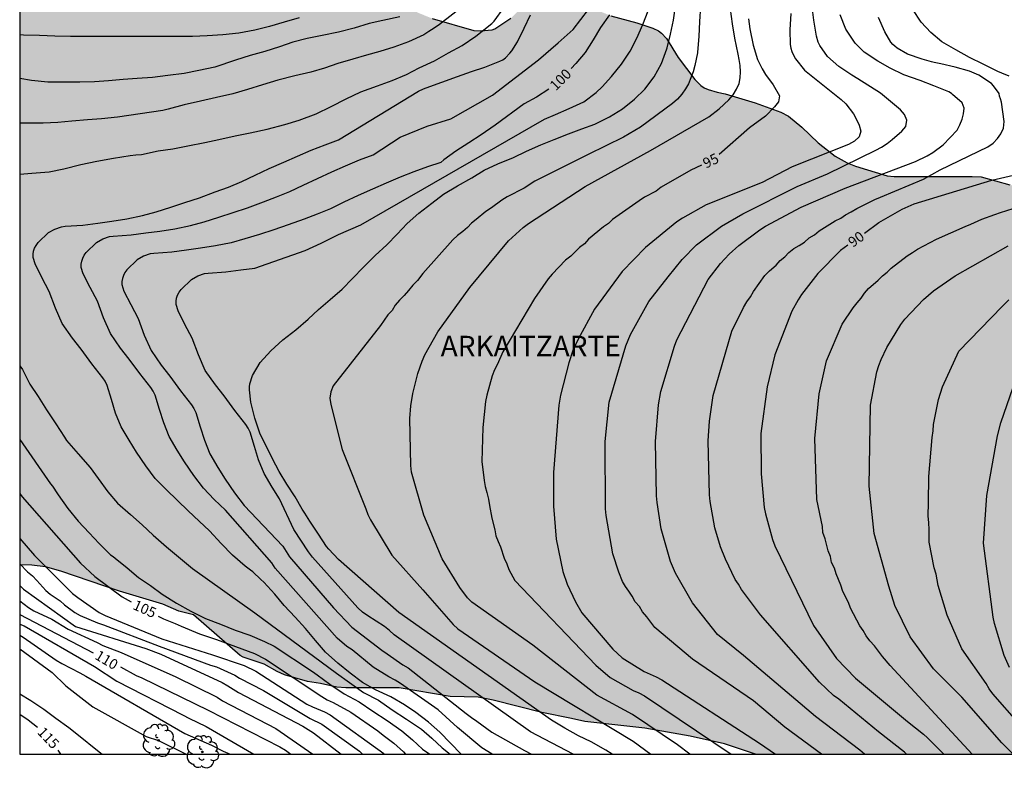
# Model space of a CAD drawing. Units: metres. Extents: x 584844 to 585194, y 4798289 to 4798541.
# Drawn here: x 584844 to 584916, y 4798289 to 4798344 of the extents above; entities that cross this region are included whole.
import ezdxf

# ---------------------------------------------------------------- set-up
doc = ezdxf.new("R2010")
doc.units = ezdxf.units.M
for name, color, linetype in [('010106', 9, 'Continuous'), ('020104', 34, 'Continuous'), ('020306', 9, 'Continuous'), ('020307', 24, 'Continuous'), ('100106', 63, 'Continuous'), ('100202', 3, 'Continuous'), ('990504', 63, 'Continuous')]:
    doc.layers.add(name, color=color, linetype=linetype)
doc.layers.add('020105', color=24, linetype='Continuous', lineweight=30)
doc.styles.add('ARIALI', font='ARIALI.TTF', dxfattribs={"height": 1})

# ---------------------------------------------------------------- blocks, each defined once
blk = doc.blocks.new('ARBOL')
blk.add_circle((0, 0), 0.0587)
for centre, radius, start, end in [((-0.564, 0.381), 0.532, 92.28, 254.58), ((-0.28, 0.855), 0.3, 359.28777, 173.60777), ((0.097, 0.97), 0.21, 23.15651, 160.46651), ((0.438, 0.881), 0.24, 301.57804, 139.32804), ((0.656, 0.288), 0.443, 319.85562, 114.76562), ((-0.091, 0.321), 0.12, 119.14, 310.56), ((0.819, -0.249), 0.383, 235.52754, 62.02753), ((-0.556, -0.339), 0.555, 142.64, 266.54), ((-0.039, -0.384), 0.21, 189.64, 323.88), ((0.299, -0.624), 0.532, 224.67, 0.24), ((-0.301, -0.676), 0.45, 213.78, 295.32)]:
    blk.add_arc(centre, radius, start, end)

msp = doc.modelspace()

# ---------------------------------------------------------------- hatches: boundary and pattern name
at = {"layer": '990504'}
msp.add_hatch(color=256, dxfattribs=at).paths.add_polyline_path([(584897.84, 4798290.054), (585035.471, 4798290.051), (585034.693, 4798290.786), (585033.621, 4798291.538), (585033.141, 4798291.802), (585032.093, 4798292.202), (585031.317, 4798292.45), (585029.885, 4798292.778), (585026.301, 4798292.778), (585024.885, 4798292.626), (585023.725, 4798292.323), (585022.734, 4798292.163), (585020.214, 4798292.147), (585019.702, 4798292.195), (585019.27, 4798292.411), (585018.878, 4798292.771), (585017.862, 4798293.955), (585017.366, 4798294.651), (585016.23, 4798297.019), (585015.662, 4798298.371), (585015.366, 4798298.914), (585014.966, 4798299.482), (585014.398, 4798300.186), (585013.654, 4798300.794), (585013.334, 4798300.978), (585012.606, 4798301.082), (585011.558, 4798301.067), (585010.958, 4798300.963), (585010.574, 4798300.835), (585009.27, 4798300.243), (585008.95, 4798300.139), (585008.638, 4798300.091), (585008.03, 4798300.091), (585007.23, 4798300.163), (585005.79, 4798300.475), (585005.19, 4798300.739), (585004.886, 4798300.923), (585004.166, 4798301.443), (585003.886, 4798301.707), (585003.622, 4798302.003), (585002.454, 4798303.587), (585001.334, 4798304.891), (585000.718, 4798305.715), (585000.566, 4798305.891), (585000.102, 4798306.227), (584999.638, 4798306.491), (584998.774, 4798306.851), (584994.983, 4798308.211), (584993.391, 4798308.851), (584991.815, 4798309.323), (584990.887, 4798309.443), (584986.559, 4798309.451), (584985.799, 4798309.435), (584983.303, 4798309.243), (584982.447, 4798309.123), (584981.439, 4798308.915), (584980.823, 4798308.843), (584977.799, 4798308.835), (584977.247, 4798308.963), (584975.463, 4798309.619), (584974.519, 4798310.011), (584973.671, 4798310.467), (584973.367, 4798310.771), (584972.695, 4798311.827), (584972.359, 4798312.267), (584971.671, 4798313.507), (584971.055, 4798314.443), (584970.607, 4798315.395), (584970.383, 4798315.763), (584969.408, 4798316.811), (584969.352, 4798317.011), (584969.248, 4798319.899), (584969.16, 4798320.875), (584969.064, 4798321.219), (584968.92, 4798321.531), (584968.728, 4798321.811), (584968.496, 4798322.051), (584968.232, 4798322.235), (584967.96, 4798322.339), (584967.088, 4798322.395), (584966.432, 4798322.395), (584966.08, 4798322.355), (584965.72, 4798322.275), (584962.344, 4798321.171), (584962, 4798321.091), (584961.36, 4798321.035), (584959.168, 4798321.035), (584958.568, 4798321.075), (584957.848, 4798321.227), (584957.208, 4798321.435), (584956.416, 4798321.795), (584955.832, 4798321.963), (584954.4, 4798322.163), (584952.688, 4798322.491), (584950.584, 4798323.083), (584944.824, 4798325.819), (584943.312, 4798326.475), (584943.097, 4798326.603), (584942.929, 4798326.747), (584942.889, 4798326.851), (584942.753, 4798326.947), (584941.697, 4798327.491), (584940.489, 4798328.251), (584938.481, 4798329.275), (584937.537, 4798329.699), (584936.073, 4798330.147), (584935.121, 4798330.347), (584932.841, 4798330.627), (584931.457, 4798330.627), (584931.177, 4798330.595), (584928.881, 4798329.955), (584927.697, 4798329.892), (584927.257, 4798329.972), (584926.977, 4798330.092), (584925.953, 4798330.78), (584925.041, 4798331.276), (584924.329, 4798331.42), (584923.161, 4798331.396), (584921.537, 4798331.06), (584920.537, 4798330.94), (584918.825, 4798330.948), (584918.529, 4798330.98), (584916.401, 4798331.612), (584914.313, 4798332.18), (584913.665, 4798332.212), (584907.97, 4798332.212), (584907.466, 4798332.268), (584905.146, 4798332.956), (584904.538, 4798333.196), (584903.666, 4798333.692), (584902.426, 4798334.676), (584901.234, 4798335.812), (584900.25, 4798336.604), (584899.698, 4798336.916), (584897.834, 4798337.596), (584895.642, 4798338.252), (584895.058, 4798338.372), (584894.386, 4798338.572), (584894.114, 4798338.692), (584893.866, 4798338.844), (584893.426, 4798339.284), (584892.218, 4798340.892), (584891.354, 4798342.284), (584890.986, 4798342.684), (584890.762, 4798342.844), (584890.354, 4798343.036), (584889.186, 4798343.428), (584887.306, 4798343.932), (584886.306, 4798344.348), (584886.083, 4798344.468), (584885.027, 4798345.276), (584884.275, 4798345.988), (584884.075, 4798346.124), (584883.387, 4798346.212), (584882.947, 4798346.156), (584881.555, 4798345.228), (584881.059, 4798344.82), (584880.003, 4798343.764), (584878.835, 4798342.988), (584878.635, 4798342.908), (584877.787, 4798342.852), (584877.299, 4798342.876), (584874.251, 4798343.748), (584873.307, 4798344.132), (584872.347, 4798344.617), (584872.203, 4798344.653), (584870.855, 4798345.389), (584870.023, 4798345.857), (584869.115, 4798346.513), (584868.335, 4798347.197), (584867.491, 4798347.789), (584866.627, 4798348.493), (584865.883, 4798349.233), (584864.947, 4798349.913), (584864.035, 4798350.497), (584862.203, 4798351.541), (584861.051, 4798351.933), (584859.979, 4798352.173), (584858.927, 4798352.253), (584856.42, 4798352.229), (584856.048, 4798352.173), (584854.068, 4798351.689), (584852.068, 4798351.334), (584851.108, 4798351.254), (584850.144, 4798351.258), (584849.764, 4798351.31), (584849.44, 4798351.422), (584847.896, 4798352.506), (584846.404, 4798353.366), (584846.132, 4798353.422), (584845.568, 4798353.382), (584845.268, 4798353.286), (584844.173, 4798352.753), (584844.172, 4798303.864), (584845.051, 4798303.851), (584846.063, 4798303.715), (584847.171, 4798303.407), (584851.455, 4798301.931), (584854.602, 4798300.987), (584855.782, 4798300.491), (584856.842, 4798300.223), (584860.258, 4798297.254), (584860.466, 4798297.134), (584862.018, 4798296.622), (584862.946, 4798296.07), (584863.49, 4798295.83), (584865.17, 4798295.35), (584866.106, 4798295.206), (584867.314, 4798294.926), (584867.962, 4798294.894), (584871.858, 4798294.878), (584875.578, 4798294.262), (584877.61, 4798294.206), (584878.722, 4798293.982), (584882.25, 4798293.086), (584884.433, 4798292.653), (584885.401, 4798292.421), (584889.785, 4798291.933), (584893.081, 4798291.357), (584895.577, 4798290.805)])

# ---------------------------------------------------------------- linework, layer by layer
at = {"layer": '010106', "flags": 128}
msp.add_lwpolyline([(585194.162, 4798290.048), (585194.167, 4798540.041), (584844.177, 4798540.048), (584844.172, 4798290.055)], close=True, dxfattribs=at)
at = {"layer": '020104', "flags": 128}
for points, elevation in [([(584878.637, 4798290.055), (584877.881, 4798290.503), (584876.117, 4798291.994), (584874.707, 4798293.274), (584871.955, 4798295.213), (584871.553, 4798295.452), (584871.11, 4798295.683), (584869.957, 4798296.4), (584868.415, 4798297.652), (584868.028, 4798297.895), (584867.342, 4798298.507), (584862.817, 4798303.622), (584862.568, 4798304.007), (584859.196, 4798307.852), (584858.365, 4798308.632), (584857.573, 4798309.456), (584856.869, 4798310.38), (584856.193, 4798311.376), (584855.669, 4798312.232), (584855.081, 4798313.228), (584854.677, 4798314.224), (584854.373, 4798315.203), (584854.057, 4798316.239), (584853.913, 4798316.543), (584853.745, 4798316.803), (584852.941, 4798317.827), (584852.165, 4798318.887), (584851.537, 4798319.691), (584850.789, 4798320.759), (584850.297, 4798321.883), (584849.837, 4798323.099), (584849.305, 4798324.115), (584848.809, 4798325.107), (584848.657, 4798325.575), (584848.661, 4798325.811), (584848.697, 4798326.031), (584848.769, 4798326.247), (584848.885, 4798326.459), (584849.025, 4798326.663), (584849.773, 4798327.395), (584850.233, 4798327.655), (584850.725, 4798327.823), (584851.001, 4798327.855), (584852.293, 4798327.947), (584853.381, 4798328.091), (584854.401, 4798328.227), (584855.489, 4798328.399), (584856.641, 4798328.631), (584857.633, 4798328.907), (584858.701, 4798329.243), (584859.733, 4798329.587), (584860.797, 4798329.931), (584861.949, 4798330.363), (584862.905, 4798330.719), (584863.873, 4798331.115), (584864.861, 4798331.587), (584865.889, 4798332.071), (584866.945, 4798332.543), (584867.933, 4798332.983), (584868.949, 4798333.419), (584869.969, 4798333.799), (584871.927, 4798335.08), (584873.906, 4798335.888), (584875.614, 4798336.428), (584878.671, 4798338.138), (584882.024, 4798340.725), (584883.453, 4798341.957), (584884.559, 4798342.933), (584887.904, 4798347.345)], 101), ([(584844.172, 4798332.374), (584845.046, 4798332.451), (584846.322, 4798332.555), (584847.386, 4798332.779), (584848.634, 4798333.091), (584849.806, 4798333.335), (584851.018, 4798333.555), (584852.226, 4798333.747), (584852.642, 4798333.787), (584853.058, 4798333.811), (584854.266, 4798334.079), (584855.338, 4798334.227), (584856.446, 4798334.455), (584857.674, 4798334.699), (584858.69, 4798334.907), (584859.886, 4798335.171), (584860.982, 4798335.391), (584862.234, 4798335.667), (584863.522, 4798336.015), (584864.558, 4798336.323), (584865.79, 4798336.775), (584866.902, 4798337.311), (584867.978, 4798337.867), (584869.05, 4798338.383), (584870.262, 4798338.83), (584871.346, 4798339.222), (584872.382, 4798339.662), (584873.302, 4798340.146), (584874.422, 4798340.642), (584875.446, 4798341.23), (584876.454, 4798341.77), (584877.454, 4798342.446), (584878.626, 4798343.367), (584878.794, 4798343.551), (584879.488, 4798344.519)], 103), ([(584876.522, 4798344.633), (584874.806, 4798343.297), (584874.398, 4798343.029), (584874.022, 4798342.789), (584873.654, 4798342.553), (584872.542, 4798342.049), (584871.458, 4798341.661), (584870.454, 4798341.333), (584869.474, 4798341.061), (584868.466, 4798340.785), (584867.382, 4798340.465), (584866.398, 4798340.106), (584865.406, 4798339.826), (584864.242, 4798339.546), (584863.01, 4798339.23), (584861.894, 4798338.902), (584860.786, 4798338.57), (584859.722, 4798338.238), (584858.538, 4798337.982), (584857.35, 4798337.71), (584856.178, 4798337.43), (584855.002, 4798337.126), (584854.618, 4798337.036), (584851.299, 4798336.538), (584850.147, 4798336.414), (584849.115, 4798336.342), (584847.983, 4798336.238), (584846.943, 4798336.158), (584845.883, 4798336.106), (584844.875, 4798336.094), (584844.173, 4798336.105)], 104), ([(584887.39, 4798290.055), (584886.939, 4798290.338), (584885.855, 4798290.936), (584884.939, 4798291.39), (584883.939, 4798291.952), (584882.965, 4798292.526), (584871.833, 4798300.379), (584867.417, 4798304.259), (584866.721, 4798305.011), (584866.551, 4798305.213), (584865.965, 4798306.105), (584865.337, 4798307.058), (584864.97, 4798307.645), (584864.789, 4798307.934), (584864.267, 4798308.828), (584863.667, 4798309.754), (584863.097, 4798310.684), (584862.613, 4798311.596), (584862.175, 4798312.508), (584861.724, 4798313.406), (584861.33, 4798314.578), (584861.022, 4798315.726), (584860.928, 4798316.626), (584860.932, 4798316.856), (584860.958, 4798317.076), (584861.152, 4798317.678), (584861.72, 4798318.628), (584862.488, 4798319.48), (584863.362, 4798320.294), (584864.326, 4798321.016), (584865.212, 4798321.794), (584865.966, 4798322.504), (584866.816, 4798323.222), (584867.694, 4798323.974), (584868.462, 4798324.756), (584869.264, 4798325.59), (584870.104, 4798326.432), (584870.956, 4798327.23), (584871.7, 4798328.002), (584872.44, 4798328.77), (584873.282, 4798329.524), (584874.232, 4798330.264), (584875.086, 4798330.91), (584876.11, 4798331.538), (584877.161, 4798332.112), (584878.061, 4798332.661), (584879.061, 4798333.137), (584880.205, 4798333.603), (584881.151, 4798334.071), (584882.183, 4798334.517), (584883.157, 4798334.913), (584884.197, 4798335.327), (584885.179, 4798335.689), (584886.123, 4798336.029), (584887.205, 4798336.553), (584888.135, 4798337.141), (584889.011, 4798337.853), (584889.787, 4798338.587), (584890.451, 4798339.475), (584890.999, 4798340.459), (584891.375, 4798341.521), (584891.394, 4798341.596), (584891.645, 4798342.593), (584891.863, 4798343.623), (584892.015, 4798344.647)], 98), ([(584893.847, 4798344.649), (584893.775, 4798343.515), (584893.717, 4798342.439), (584893.627, 4798341.275), (584893.619, 4798341.234), (584893.431, 4798340.3), (584893.299, 4798339.849), (584892.972, 4798338.98), (584892.746, 4798338.597), (584892.481, 4798338.223), (584892.157, 4798337.863), (584891.806, 4798337.537), (584889.448, 4798335.804), (584888.23, 4798335.082), (584885.654, 4798333.806), (584881.749, 4798331.866), (584880.98, 4798331.37), (584879.738, 4798330.722), (584879.336, 4798330.474), (584878.578, 4798329.92), (584878.176, 4798329.662), (584877.473, 4798329.064), (584877.133, 4798328.804), (584876.834, 4798328.499), (584876.495, 4798328.189), (584876.114, 4798327.893), (584875.778, 4798327.592), (584873.569, 4798325.118), (584873.201, 4798324.615), (584872.846, 4798324.283), (584872.546, 4798323.897), (584872.222, 4798323.527), (584871.878, 4798323.177), (584871.566, 4798322.822), (584871.34, 4798322.439), (584871.039, 4798322.101), (584870.492, 4798321.324), (584867.032, 4798316.918), (584866.86, 4798316.487), (584866.802, 4798316.024), (584866.867, 4798315.558), (584867.69, 4798312.279), (584869.416, 4798307.945), (584869.564, 4798307.528), (584869.756, 4798307.137), (584871.323, 4798304.57), (584873.574, 4798302.041), (584875.782, 4798299.498), (584876.133, 4798299.182), (584881.753, 4798295.329), (584888.931, 4798290.998), (584890.215, 4798290.054)], 97), ([(584893.06, 4798290.054), (584892.149, 4798290.724), (584888.886, 4798292.935), (584886.262, 4798294.354), (584881.598, 4798298.01), (584877.167, 4798301.136), (584876.83, 4798301.46), (584876.287, 4798302.206), (584874.987, 4798304.299), (584873.661, 4798307.49), (584872.765, 4798310.625), (584872.716, 4798311.103), (584872.626, 4798314.539), (584872.702, 4798315.461), (584872.848, 4798316.376), (584873.21, 4798317.822), (584873.521, 4798318.74), (584873.72, 4798319.185), (584874.664, 4798320.877), (584877.006, 4798324.097), (584879.83, 4798327.518), (584880.889, 4798328.499), (584881.291, 4798328.779), (584885.423, 4798331.475), (584890.181, 4798334.098), (584894.449, 4798336.568), (584895.209, 4798337.138), (584895.912, 4798337.817), (584896.223, 4798338.172), (584896.466, 4798338.576), (584896.659, 4798338.991), (584896.72, 4798339.403), (584896.749, 4798339.857), (584896.719, 4798340.302), (584896.649, 4798340.741), (584896.587, 4798341.131), (584896.341, 4798342.297), (584896.163, 4798343.363), (584896.031, 4798344.429)], 96), ([(584902.661, 4798290.054), (584899.986, 4798292.022), (584897.711, 4798293.946), (584893.248, 4798296.975), (584890.496, 4798299.283), (584889.911, 4798300.07), (584889.612, 4798300.428), (584889.384, 4798300.812), (584889.064, 4798301.169), (584888.851, 4798301.577), (584888.616, 4798301.948), (584888.361, 4798302.292), (584888.15, 4798302.66), (584887.867, 4798303.324), (584887.436, 4798304.672), (584886.955, 4798307.477), (584886.911, 4798307.958), (584886.88, 4798312.857), (584887.165, 4798315.745), (584888.39, 4798319.855), (584888.728, 4798320.679), (584890.077, 4798323.074), (584891.473, 4798324.877), (584892.506, 4798326.158), (584893.549, 4798327.217), (584895.365, 4798328.591), (584896.917, 4798329.473), (584900.886, 4798331.471), (584903.104, 4798332.401), (584906.621, 4798334.123), (584907.041, 4798334.363), (584907.447, 4798334.627), (584907.829, 4798334.909), (584908.519, 4798335.529), (584908.807, 4798335.864), (584908.882, 4798336.333), (584908.726, 4798336.743), (584908.433, 4798337.07), (584906.957, 4798338.289), (584905.316, 4798339.329), (584904.873, 4798339.605), (584903.933, 4798340.249), (584903.107, 4798340.971), (584902.545, 4798341.781), (584902.427, 4798342.025), (584902.295, 4798342.453), (584902.101, 4798343.617), (584901.969, 4798344.789)], 93), ([(584864.56, 4798343.792), (584863.473, 4798343.468), (584862.405, 4798343.157), (584861.315, 4798342.899), (584860.168, 4798342.676), (584858.985, 4798342.551), (584857.852, 4798342.472), (584856.767, 4798342.427), (584855.629, 4798342.425), (584854.455, 4798342.425), (584853.366, 4798342.425), (584852.266, 4798342.425), (584851.17, 4798342.429), (584850.064, 4798342.431), (584848.961, 4798342.438), (584847.883, 4798342.438), (584846.742, 4798342.447), (584845.608, 4798342.492), (584844.447, 4798342.531), (584844.173, 4798342.553)], 106), ([(584876.381, 4798290.055), (584875.606, 4798290.836), (584874.818, 4798291.66), (584874.006, 4798292.392), (584873.07, 4798293.09), (584872.24, 4798293.656), (584871.24, 4798294.226), (584870.124, 4798294.748), (584869.17, 4798295.268), (584868.27, 4798295.946), (584867.382, 4798296.682), (584866.48, 4798297.5), (584865.744, 4798298.33), (584865.024, 4798299.208), (584864.266, 4798300.05), (584863.466, 4798300.904), (584862.778, 4798301.724), (584861.972, 4798302.602), (584861.768, 4798302.795), (584861.174, 4798303.354), (584861.004, 4798303.476), (584860.625, 4798303.772), (584859.685, 4798304.572), (584858.877, 4798305.412), (584858.021, 4798306.344), (584857.274, 4798307.056), (584856.47, 4798307.8), (584855.69, 4798308.572), (584854.858, 4798309.352), (584854.066, 4798310.176), (584853.362, 4798311.1), (584852.686, 4798312.096), (584852.162, 4798312.952), (584851.574, 4798313.948), (584851.17, 4798314.944), (584850.866, 4798315.924), (584850.55, 4798316.96), (584850.406, 4798317.264), (584850.238, 4798317.524), (584849.434, 4798318.548), (584848.658, 4798319.607), (584848.03, 4798320.411), (584847.282, 4798321.479), (584846.79, 4798322.603), (584846.33, 4798323.819), (584845.798, 4798324.835), (584845.302, 4798325.827), (584845.15, 4798326.295), (584845.154, 4798326.531), (584845.19, 4798326.751), (584845.262, 4798326.967), (584845.378, 4798327.179), (584845.518, 4798327.383), (584846.266, 4798328.115), (584846.726, 4798328.375), (584847.218, 4798328.543), (584847.494, 4798328.575), (584848.786, 4798328.667), (584849.874, 4798328.811), (584850.894, 4798328.947), (584851.982, 4798329.119), (584853.134, 4798329.351), (584854.126, 4798329.627), (584855.194, 4798329.963), (584856.226, 4798330.307), (584857.29, 4798330.651), (584858.442, 4798331.083), (584859.398, 4798331.439), (584860.366, 4798331.835), (584861.354, 4798332.307), (584862.382, 4798332.791), (584863.438, 4798333.263), (584864.426, 4798333.703), (584865.442, 4798334.139), (584866.462, 4798334.519), (584867.438, 4798334.887), (584873.262, 4798338.442), (584873.621, 4798338.614), (584873.819, 4798338.674), (584876.103, 4798339.502), (584877.143, 4798339.886), (584878.103, 4798340.184), (584879.187, 4798340.634), (584879.413, 4798340.736), (584879.601, 4798340.862), (584879.931, 4798341.202), (584880.083, 4798341.376), (584880.481, 4798342.032), (584880.985, 4798343.042), (584881.439, 4798344.01)], 102), ([(584884.545, 4798290.055), (584881.443, 4798291.685), (584871.481, 4798298.743), (584871.137, 4798299.068), (584870.776, 4798299.374), (584869.565, 4798300.135), (584869.181, 4798300.412), (584868.832, 4798300.734), (584865.534, 4798304.417), (584865.245, 4798304.804), (584864.169, 4798306.433), (584863.115, 4798308.677), (584862.591, 4798309.533), (584862.003, 4798310.529), (584861.599, 4798311.525), (584861.296, 4798312.505), (584860.98, 4798313.541), (584860.836, 4798313.845), (584860.668, 4798314.105), (584859.864, 4798315.129), (584859.088, 4798316.189), (584858.46, 4798316.993), (584857.712, 4798318.061), (584857.22, 4798319.185), (584856.76, 4798320.401), (584856.228, 4798321.417), (584855.732, 4798322.409), (584855.58, 4798322.877), (584855.584, 4798323.113), (584855.62, 4798323.333), (584855.692, 4798323.549), (584855.808, 4798323.761), (584855.948, 4798323.965), (584856.696, 4798324.697), (584857.156, 4798324.957), (584857.648, 4798325.125), (584857.924, 4798325.157), (584859.216, 4798325.249), (584860.304, 4798325.393), (584861.324, 4798325.529), (584865.004, 4798326.803), (584866.173, 4798327.343), (584867.432, 4798327.973), (584869.05, 4798328.692), (584882.459, 4798336.405), (584883.267, 4798336.739), (584884.259, 4798337.175), (584885.319, 4798337.661), (584886.235, 4798338.351), (584886.663, 4798338.757), (584887.347, 4798339.505), (584888.075, 4798340.413), (584888.707, 4798341.353), (584889.191, 4798342.301), (584889.641, 4798343.293), (584890.023, 4798344.307)], 99), ([(584900.436, 4798344.096), (584900.364, 4798342.926), (584900.38, 4798341.838), (584900.428, 4798341.588), (584900.508, 4798341.328), (584900.62, 4798341.06), (584900.766, 4798340.8), (584901.418, 4798339.972), (584901.434, 4798339.962), (584904.103, 4798337.83), (584904.435, 4798337.519), (584904.988, 4798336.774), (584905.219, 4798336.371), (584905.418, 4798335.955), (584905.533, 4798335.515), (584905.403, 4798335.096), (584905.059, 4798334.789), (584904.637, 4798334.554), (584900.515, 4798332.916), (584898.342, 4798331.78), (584894.248, 4798330.144), (584892.512, 4798329.176), (584892.111, 4798328.891), (584889.832, 4798327.031), (584888.115, 4798325.283), (584886.101, 4798322.536), (584884.91, 4798320.348), (584884.535, 4798319.5), (584884.231, 4798318.621), (584883.613, 4798316.238), (584883.497, 4798315.512), (584883.111, 4798310.593), (584883.111, 4798308.146), (584883.312, 4798305.748), (584883.803, 4798303.377), (584884.115, 4798302.454), (584884.718, 4798301.157), (584885.183, 4798300.355), (584887.448, 4798297.71), (584888.119, 4798297.078), (584889.728, 4798296.085), (584890.601, 4798295.692), (584891.011, 4798295.46), (584898.141, 4798290.849), (584899.299, 4798290.054)], 94), ([(584905.807, 4798290.054), (584905.467, 4798290.333), (584902.227, 4798292.805), (584896.967, 4798297.249), (584895.068, 4798298.773), (584893.248, 4798301.084), (584892.008, 4798303.244), (584891.642, 4798304.099), (584890.971, 4798306.48), (584890.672, 4798308.405), (584890.636, 4798308.895), (584890.553, 4798312.856), (584890.763, 4798315.541), (584890.936, 4798316.519), (584891.928, 4798319.833), (584892.117, 4798320.289), (584894.385, 4798324.699), (584895.293, 4798325.853), (584895.934, 4798326.54), (584896.63, 4798327.184), (584898.168, 4798328.329), (584898.573, 4798328.593), (584901.178, 4798329.975), (584904.381, 4798331.358), (584909.515, 4798333.306), (584910.373, 4798333.721), (584910.781, 4798333.957), (584911.533, 4798334.525), (584912.549, 4798335.595), (584912.763, 4798335.991), (584912.925, 4798336.389), (584913.028, 4798336.776), (584913.063, 4798337.19), (584912.922, 4798337.594), (584912.217, 4798338.206), (584912.155, 4798338.257), (584911.945, 4798338.379), (584910.849, 4798338.833), (584909.859, 4798339.219), (584908.667, 4798339.637), (584907.675, 4798340.123), (584906.777, 4798340.637), (584905.777, 4798341.283), (584905.109, 4798341.935), (584904.449, 4798342.973), (584904.019, 4798344.015)], 92), ([(584908.853, 4798290.054), (584908.714, 4798290.181), (584906.821, 4798291.68), (584903.925, 4798294.053), (584903.53, 4798294.323), (584902.521, 4798295.301), (584898.205, 4798300.217), (584896.816, 4798302.058), (584896.614, 4798302.454), (584896.371, 4798302.802), (584895.65, 4798304.285), (584895.3, 4798305.177), (584894.876, 4798306.568), (584894.535, 4798308.497), (584894.496, 4798308.985), (584894.394, 4798312.912), (584894.49, 4798314.348), (584894.749, 4798316.226), (584896.134, 4798320.913), (584896.969, 4798322.651), (584897.215, 4798323.052), (584897.492, 4798323.421), (584897.714, 4798323.809), (584898.525, 4798324.989), (584898.869, 4798325.315), (584899.353, 4798325.742), (584899.656, 4798326.081), (584899.99, 4798326.34), (584900.283, 4798326.67), (584900.637, 4798326.947), (584901.041, 4798327.172), (584901.425, 4798327.426), (584901.767, 4798327.728), (584902.164, 4798327.958), (584902.496, 4798328.25), (584903.656, 4798328.963), (584904.062, 4798329.166), (584904.405, 4798329.41), (584904.833, 4798329.622), (584905.25, 4798329.872), (584906.557, 4798330.538), (584906.978, 4798330.697), (584910.098, 4798332.004), (584911.319, 4798332.708), (584914.801, 4798334.37), (584915.189, 4798334.632), (584915.499, 4798334.972), (584915.751, 4798335.323), (584915.942, 4798335.743), (584915.991, 4798336.226), (584915.792, 4798337.624), (584915.727, 4798337.871), (584915.653, 4798338.069), (584915.613, 4798338.273), (584915.223, 4798338.823), (584915.057, 4798339.001), (584914.137, 4798339.615), (584913.465, 4798339.895), (584912.423, 4798340.189), (584911.365, 4798340.425), (584910.891, 4798340.537), (584910.687, 4798340.573), (584910.001, 4798340.767), (584908.945, 4798341.129), (584908.193, 4798341.581), (584908.019, 4798341.713), (584907.865, 4798341.853), (584907.721, 4798342.009), (584907.283, 4798342.771), (584906.819, 4798343.823)], 91), ([(584913.651, 4798290.054), (584907.664, 4798296.514), (584907.103, 4798297.182), (584906.521, 4798297.96), (584906.194, 4798298.312), (584905.934, 4798298.67), (584905.712, 4798299.061), (584905.463, 4798299.419), (584904.784, 4798300.705), (584904.625, 4798301.106), (584904.223, 4798301.929), (584904.083, 4798302.373), (584903.73, 4798303.214), (584903.603, 4798303.631), (584903.384, 4798304.045), (584903.309, 4798304.481), (584903.14, 4798304.894), (584902.922, 4798305.774), (584902.773, 4798306.22), (584902.731, 4798306.657), (584902.316, 4798308.624), (584902.177, 4798313.091), (584902.489, 4798316.343), (584903.03, 4798318.76), (584904.178, 4798321.437), (584904.972, 4798322.635), (584905.256, 4798322.996), (584905.564, 4798323.337), (584905.81, 4798323.693), (584906.094, 4798324.023), (584906.803, 4798324.642), (584907.123, 4798324.957), (584907.447, 4798325.226), (584907.752, 4798325.513), (584908.908, 4798326.412), (584909.311, 4798326.655), (584909.673, 4798326.91), (584911.064, 4798327.633), (584913.137, 4798328.572), (584913.557, 4798328.723), (584914.366, 4798329.091), (584915.298, 4798329.443), (584915.728, 4798329.57), (584918.482, 4798330.453)], 89), ([(584916.639, 4798290.054), (584915.818, 4798290.882), (584912.901, 4798294.206), (584910.833, 4798296.262), (584909.135, 4798298.62), (584908.004, 4798300.898), (584907.572, 4798302.304), (584906.496, 4798306.142), (584906.14, 4798309.599), (584906.243, 4798315.51), (584906.705, 4798317.941), (584906.851, 4798318.403), (584907.025, 4798318.859), (584907.432, 4798319.722), (584908.458, 4798321.416), (584908.736, 4798321.805), (584910.11, 4798323.237), (584910.83, 4798323.873), (584912.416, 4798324.971), (584916.291, 4798327.161)], 88), ([(584917.078, 4798292.249), (584915.158, 4798294.447), (584914.894, 4798294.817), (584914.676, 4798295.203), (584912.911, 4798297.744), (584911.829, 4798300.197), (584911.171, 4798302.355), (584911.036, 4798303.178), (584910.893, 4798303.65), (584910.52, 4798305.512), (584910.507, 4798305.977), (584910.523, 4798306.454), (584910.501, 4798306.94), (584910.452, 4798307.432), (584910.459, 4798308.402), (584910.494, 4798310.309), (584910.736, 4798313.168), (584910.805, 4798313.645), (584910.844, 4798314.097), (584911.195, 4798315.935), (584911.481, 4798316.864), (584912.67, 4798319.465), (584915.852, 4798322.713), (584916.336, 4798323.202)], 87), ([(584844.172, 4798318.394), (584844.37, 4798318.112), (584844.914, 4798317.06), (584845.522, 4798316.144), (584846.134, 4798315.168), (584846.806, 4798314.148), (584847.43, 4798313.184), (584847.582, 4798312.932), (584848.43, 4798311.96), (584849.31, 4798310.968), (584849.906, 4798310.16), (584850.598, 4798309.184), (584851.306, 4798308.36), (584852.254, 4798307.54), (584853.094, 4798306.776), (584853.906, 4798306.02), (584854.882, 4798305.168), (584855.893, 4798304.316), (584856.781, 4798303.604), (584861.331, 4798300.367), (584867.278, 4798295.948), (584868.222, 4798295.264), (584869.262, 4798294.552), (584870.342, 4798293.976), (584871.346, 4798293.284), (584872.398, 4798292.604), (584873.474, 4798291.86), (584874.238, 4798291.208), (584874.982, 4798290.516), (584875.566, 4798290.055)], 103), ([(584916.379, 4798296.36), (584915.988, 4798297.255), (584915.276, 4798299.573), (584915.183, 4798300.053), (584914.483, 4798305.442), (584914.736, 4798308.916), (584915.508, 4798313.291), (584915.746, 4798314.221), (584916.873, 4798317.476)], 86), ([(584844.172, 4798313.001), (584846.419, 4798309.783), (584846.563, 4798309.615), (584846.929, 4798309.04), (584846.974, 4798308.963), (584847.678, 4798307.967), (584848.438, 4798307.047), (584849.234, 4798306.211), (584849.97, 4798305.431), (584850.806, 4798304.603), (584850.994, 4798304.471), (584851.146, 4798304.339), (584852.018, 4798303.635), (584852.838, 4798302.935), (584853.702, 4798302.347), (584854.569, 4798301.719), (584855.601, 4798301.063), (584856.645, 4798300.491), (584857.729, 4798299.939), (584858.821, 4798299.527), (584859.893, 4798299.107), (584860.969, 4798298.719), (584862.025, 4798298.275), (584862.745, 4798297.931), (584865.525, 4798296.071), (584865.861, 4798295.839), (584866.805, 4798295.155), (584867.845, 4798294.443), (584868.925, 4798293.867), (584869.929, 4798293.175), (584870.981, 4798292.495), (584872.057, 4798291.751), (584872.821, 4798291.099), (584873.565, 4798290.407), (584874.083, 4798290.055)], 104), ([(584844.172, 4798305.783), (584845.242, 4798304.547), (584848.031, 4798301.776), (584848.404, 4798301.471), (584849.972, 4798300.378), (584850.409, 4798300.163), (584854.533, 4798298.458), (584858.226, 4798297.295), (584860.556, 4798296.515), (584861.389, 4798296.098), (584865.116, 4798293.706), (584865.544, 4798293.494), (584866.416, 4798293.14), (584866.822, 4798292.927), (584870.734, 4798290.091), (584870.772, 4798290.055)], 106), ([(584844.172, 4798303.947), (584844.744, 4798303.355), (584845.102, 4798303.056), (584845.43, 4798302.726), (584846.08, 4798302.003), (584846.385, 4798301.735), (584847.114, 4798301.225), (584847.451, 4798300.938), (584848.203, 4798300.392), (584848.589, 4798300.172), (584849.836, 4798299.627), (584850.274, 4798299.491), (584854.348, 4798297.939), (584858.081, 4798296.541), (584858.528, 4798296.411), (584859.869, 4798295.823), (584860.218, 4798295.588), (584861.959, 4798294.691), (584865.357, 4798292.659), (584866.216, 4798292.237), (584868.965, 4798290.255), (584869.186, 4798290.055)], 107), ([(584844.172, 4798302.347), (584844.454, 4798302.099), (584848.245, 4798299.367), (584853.383, 4798297.763), (584854.457, 4798297.351), (584858.949, 4798295.271), (584859.366, 4798295.043), (584860.133, 4798294.54), (584864.821, 4798292.095), (584865.617, 4798291.604), (584867.612, 4798290.055)], 108), ([(584844.172, 4798301.235), (584844.81, 4798300.746), (584845.203, 4798300.5), (584846.507, 4798299.9), (584847.706, 4798299.162), (584849.822, 4798298.198), (584850.241, 4798297.979), (584851.579, 4798297.463), (584855.557, 4798295.681), (584858.585, 4798294.213), (584858.962, 4798293.943), (584862.861, 4798291.927), (584865.546, 4798290.055)], 109), ([(584844.172, 4798299.545), (584844.494, 4798299.407), (584849.623, 4798296.434), (584851.264, 4798295.385), (584856.093, 4798292.9), (584856.511, 4798292.666), (584857.769, 4798292.054), (584861.258, 4798290.055)], 111), ([(584844.172, 4798298.734), (584844.425, 4798298.587), (584846.843, 4798296.898), (584847.256, 4798296.659), (584848.568, 4798295.991), (584848.992, 4798295.745), (584856.215, 4798291.559), (584858.157, 4798290.703), (584859.004, 4798290.27), (584859.535, 4798290.055)], 112), ([(584844.172, 4798297.726), (584846.53, 4798295.998), (584847.54, 4798295.023), (584849.502, 4798293.503), (584853.399, 4798291.337), (584854.304, 4798291.036), (584856.316, 4798290.055)], 113), ([(584844.172, 4798294.458), (584844.987, 4798293.962), (584845.927, 4798293.322), (584846.819, 4798292.662), (584847.754, 4798291.998), (584848.702, 4798291.238), (584849.606, 4798290.51), (584850.191, 4798290.055)], 114)]:
    msp.add_lwpolyline(points, dxfattribs=dict(at, elevation=elevation))
at = {"layer": '020105', "flags": 128}
for points, elevation in [([(584916.353, 4798339.524), (584915.82, 4798339.748), (584915.53, 4798339.867), (584914.46, 4798340.411), (584913.458, 4798340.907), (584912.46, 4798341.448), (584911.448, 4798342.034), (584910.642, 4798342.718), (584909.942, 4798343.479), (584909.316, 4798344.399)], 90), ([(584871.895, 4798343.86), (584870.671, 4798343.6), (584869.659, 4798343.38), (584868.579, 4798343.048), (584867.427, 4798342.744), (584866.247, 4798342.512), (584865.155, 4798342.292), (584864.091, 4798342.013), (584863.119, 4798341.677), (584862.043, 4798341.325), (584860.995, 4798341.037), (584859.911, 4798340.708), (584858.41, 4798340.195), (584857.25, 4798339.935), (584856.166, 4798339.723), (584854.974, 4798339.571), (584853.866, 4798339.435), (584852.746, 4798339.351), (584851.73, 4798339.283), (584850.658, 4798339.199), (584849.618, 4798339.127), (584848.57, 4798339.095), (584847.538, 4798339.087), (584846.219, 4798339.103), (584845.039, 4798339.219), (584844.173, 4798339.356)], 105), ([(584887.203, 4798344.005), (584886.541, 4798343.079), (584886.005, 4798342.195), (584885.425, 4798341.273), (584884.739, 4798340.449), (584884.399, 4798340.086)], 100), ([(584897.335, 4798343.727), (584897.445, 4798342.987), (584897.667, 4798341.787), (584897.987, 4798340.753), (584898.112, 4798340.502), (584898.331, 4798340.063), (584898.577, 4798339.648), (584899.148, 4798338.894), (584899.588, 4798338.094), (584899.534, 4798337.654), (584899.244, 4798337.288), (584898.567, 4798336.621), (584897.404, 4798335.752), (584895.204, 4798333.81)], 95), ([(584882.764, 4798338.573), (584881.871, 4798338.005), (584880.969, 4798337.511), (584878.864, 4798335.955), (584877.828, 4798335.251), (584876.94, 4798334.663), (584875.984, 4798334.067), (584875.116, 4798333.42), (584874.9, 4798333.24), (584873.912, 4798332.908), (584872.936, 4798332.54), (584871.916, 4798332.16), (584870.9, 4798331.724), (584869.912, 4798331.284), (584868.856, 4798330.812), (584867.828, 4798330.328), (584866.84, 4798329.856), (584865.872, 4798329.46), (584864.916, 4798329.104), (584863.764, 4798328.672), (584862.7, 4798328.328), (584861.668, 4798327.984), (584860.6, 4798327.648), (584859.608, 4798327.372), (584858.456, 4798327.14), (584857.368, 4798326.968), (584856.348, 4798326.832), (584855.26, 4798326.688), (584853.968, 4798326.596), (584853.692, 4798326.564), (584853.2, 4798326.396), (584852.74, 4798326.136), (584851.992, 4798325.404), (584851.852, 4798325.2), (584851.736, 4798324.988), (584851.664, 4798324.772), (584851.628, 4798324.552), (584851.624, 4798324.316), (584851.776, 4798323.848), (584852.272, 4798322.856), (584852.804, 4798321.84), (584853.264, 4798320.624), (584853.756, 4798319.5), (584854.504, 4798318.432), (584855.132, 4798317.628), (584855.908, 4798316.568), (584856.712, 4798315.544), (584856.88, 4798315.284), (584857.024, 4798314.98), (584857.34, 4798313.944), (584857.644, 4798312.964), (584858.048, 4798311.969), (584858.636, 4798310.973), (584859.16, 4798310.117), (584859.835, 4798309.121), (584860.539, 4798308.197), (584863.369, 4798305.22), (584863.866, 4798304.45), (584867.075, 4798300.737), (584868.394, 4798299.315), (584870.599, 4798297.644), (584870.968, 4798297.365), (584872.126, 4798296.57), (584872.505, 4798296.335), (584876.747, 4798293.018), (584877.124, 4798292.723), (584877.517, 4798292.45), (584878.622, 4798291.645), (584881.008, 4798290.312), (584881.507, 4798290.055)], 100), ([(584893.918, 4798333.042), (584893.139, 4798332.665), (584890.97, 4798331.432), (584890.593, 4798331.15), (584889.761, 4798330.697), (584889.354, 4798330.443), (584887.428, 4798329.083), (584887.121, 4798328.781), (584886.755, 4798328.547), (584885.661, 4798327.628), (584885.365, 4798327.301), (584885.015, 4798327.039), (584884.374, 4798326.394), (584883.996, 4798326.113), (584883.025, 4798325.093), (584882.719, 4798324.741), (584881.734, 4798323.297), (584879.427, 4798319.403), (584879.035, 4798318.504), (584878.809, 4798318.095), (584878.629, 4798317.672), (584878.247, 4798316.259), (584878.162, 4798315.795), (584877.948, 4798313.884), (584877.883, 4798311.409), (584878.043, 4798310.02), (584878.124, 4798309.582), (584878.256, 4798309.139), (584878.366, 4798308.668), (584878.432, 4798308.191), (584878.606, 4798307.276), (584878.826, 4798306.409), (584878.916, 4798305.972), (584879.067, 4798305.564), (584879.241, 4798305.172), (584879.522, 4798304.342), (584879.698, 4798303.935), (584879.848, 4798303.513), (584880.295, 4798302.728), (584886.198, 4798296.55), (584887.255, 4798295.65), (584888.929, 4798294.698), (584889.345, 4798294.515), (584889.76, 4798294.305), (584896.075, 4798290.054)], 95), ([(584905.796, 4798328.08), (584906.838, 4798328.841), (584908.539, 4798329.825), (584908.974, 4798330.028), (584909.415, 4798330.203), (584915.081, 4798331.944), (584918.97, 4798332.837)], 90), ([(584904.593, 4798327.201), (584904.055, 4798326.808), (584902.391, 4798325.123), (584901.215, 4798323.598), (584900.955, 4798323.208), (584900.495, 4798322.385), (584899.249, 4798319.199), (584898.689, 4798316.857), (584898.242, 4798313.452), (584898.254, 4798310.517), (584898.481, 4798308.053), (584898.577, 4798307.577), (584899.096, 4798305.721), (584899.27, 4798305.262), (584902.09, 4798299.437), (584903.762, 4798297.024), (584905.14, 4798295.599), (584908.949, 4798292.426), (584910.099, 4798291.516), (584910.407, 4798291.237), (584911.583, 4798290.054)], 90), ([(584844.172, 4798309.083), (584844.354, 4798308.832), (584848.598, 4798303.994), (584849.657, 4798303.003), (584851.639, 4798301.521), (584852.307, 4798301.157)], 105), ([(584844.172, 4798300.251), (584849.539, 4798297.451)], 110), ([(584854.283, 4798300.117), (584854.651, 4798299.932), (584855.519, 4798299.586), (584855.954, 4798299.379), (584857.3, 4798298.825), (584858.523, 4798298.411), (584861.289, 4798297.396), (584862.108, 4798296.987), (584866.215, 4798294.258), (584866.602, 4798294.012), (584867.038, 4798293.826), (584868.321, 4798293.111), (584870.304, 4798291.745), (584870.683, 4798291.434), (584871.472, 4798290.857), (584872.177, 4798290.216), (584872.314, 4798290.055)], 105), ([(584851.518, 4798296.423), (584852.657, 4798295.787), (584853.074, 4798295.627), (584857.92, 4798293.252), (584863.137, 4798290.584), (584863.56, 4798290.336), (584863.94, 4798290.055)], 110), ([(584844.172, 4798292.975), (584844.791, 4798292.554), (584845.482, 4798292.021)], 115), ([(584846.95, 4798290.342), (584847.058, 4798290.194), (584847.152, 4798290.055)], 115)]:
    msp.add_lwpolyline(points, dxfattribs=dict(at, elevation=elevation))
at = {"layer": '100106', "elevation": 113.48, "flags": 128}
for points in [[(584874.251, 4798343.748), (584877.299, 4798342.876), (584877.787, 4798342.852), (584878.635, 4798342.908), (584878.835, 4798342.988), (584880.003, 4798343.764)], [(584887.306, 4798343.932), (584889.186, 4798343.428), (584890.354, 4798343.036), (584890.762, 4798342.844), (584890.986, 4798342.684), (584891.354, 4798342.284), (584892.218, 4798340.892), (584893.426, 4798339.284), (584893.866, 4798338.844), (584894.114, 4798338.692), (584894.386, 4798338.572), (584895.058, 4798338.372), (584895.642, 4798338.252), (584897.834, 4798337.596), (584899.698, 4798336.916), (584900.25, 4798336.604), (584901.234, 4798335.812), (584902.426, 4798334.676), (584903.666, 4798333.692), (584904.538, 4798333.196), (584905.146, 4798332.956), (584907.466, 4798332.268), (584907.97, 4798332.212), (584913.665, 4798332.212), (584914.313, 4798332.18), (584916.401, 4798331.612)], [(584897.84, 4798290.054), (584895.577, 4798290.805), (584893.081, 4798291.357), (584889.785, 4798291.933), (584885.401, 4798292.421), (584884.433, 4798292.653), (584882.25, 4798293.086), (584878.722, 4798293.982), (584877.61, 4798294.206), (584875.578, 4798294.262), (584871.858, 4798294.878), (584867.962, 4798294.894), (584867.314, 4798294.926), (584866.106, 4798295.206), (584865.17, 4798295.35), (584863.49, 4798295.83), (584862.946, 4798296.07), (584862.018, 4798296.622), (584860.466, 4798297.134), (584860.258, 4798297.254), (584856.842, 4798300.223), (584855.782, 4798300.491), (584854.602, 4798300.987), (584851.455, 4798301.931), (584847.171, 4798303.407), (584846.063, 4798303.715), (584845.051, 4798303.851), (584844.172, 4798303.864)]]:
    msp.add_lwpolyline(points, dxfattribs=at)

# ---------------------------------------------------------------- block references
at = {"layer": '100202', "rotation": 359.9987685839998}
for p in [(584854.294, 4798291.05, 114.977), (584857.494, 4798290.21, 117.209)]:
    msp.add_blockref('ARBOL', p, dxfattribs=at)

# ---------------------------------------------------------------- texts
at = {"layer": '020306', "style": 'ARIALI'}
msp.add_text('ARKAITZARTE', height=1.5, rotation=359.99877, dxfattribs=at).set_placement((584874.881, 4798319.083))
at = {"layer": '020307', "style": 'ARIALI'}
for s, rotation, p in [('100', 44.99877, (584883.284, 4798338.416, 99.997)), ('95', 25.80377, (584894.236, 4798332.779, 94.997)), ('90', 36.14677, (584904.953, 4798327, 89.997)), ('105', 335.75477, (584852.365, 4798300.659, 104.997)), ('110', 329.22577, (584849.59, 4798297.036, 109.997)), ('115', 313.54477, (584845.408, 4798291.596, 114.997))]:
    msp.add_text(s, height=0.75, rotation=rotation, dxfattribs=at).set_placement(p)

doc.saveas('drawing.dxf')
